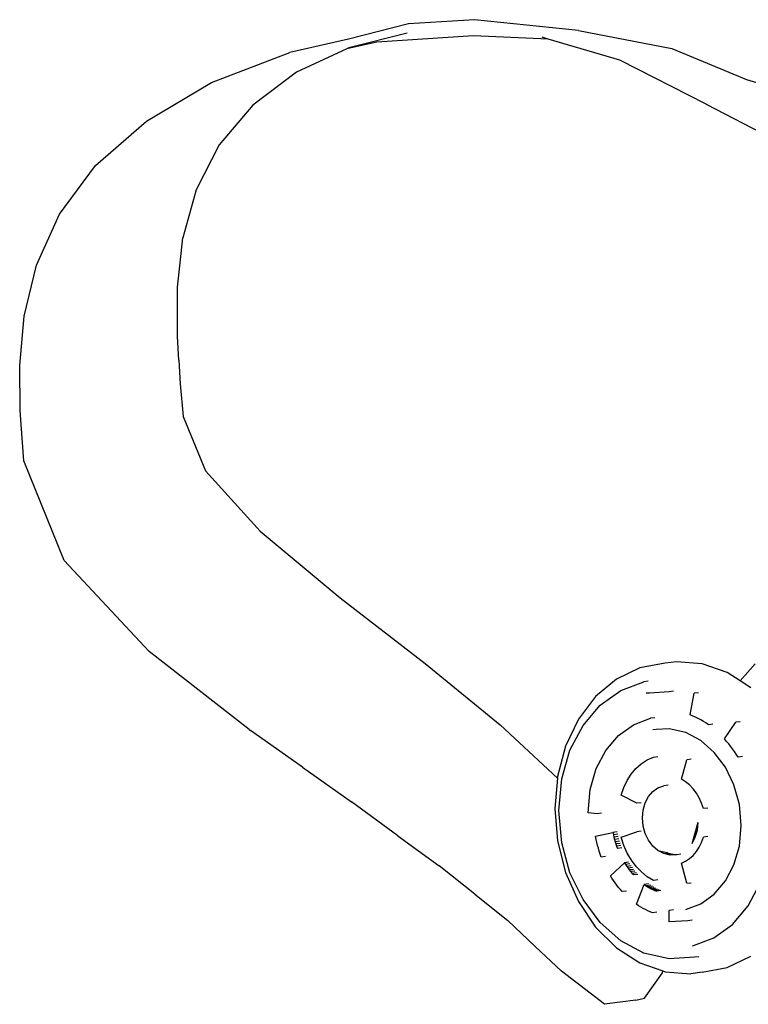
# Model space of a CAD drawing. Units: metres. Extents: x 0.23 to 1.94, y 0.07 to 0.44.
# Drawn here: x 0.23 to 0.35, y 0.16 to 0.32 of the extents above; entities that cross this region are included whole.
import ezdxf

# ---------------------------------------------------------------- set-up
doc = ezdxf.new("R2010")
doc.units = ezdxf.units.M
doc.layers.add('Edges', color=7, linetype='Continuous')

# ---------------------------------------------------------------- blocks, each defined once
blk = doc.blocks.new("Women's Bag pl")
at = {"layer": 'Edges'}
for p, q in [((0.29521, 0.31474), (0.28568, 0.31232)), ((0.30569, 0.31539), (0.29521, 0.31474)), ((0.32223, 0.31365), (0.30569, 0.31539)), ((0.29499, 0.31326), (0.28571, 0.31092)), ((0.32223, 0.31365), (0.33704, 0.3108)), ((0.28568, 0.31232), (0.27635, 0.3102)), ((0.29019, 0.3118), (0.28543, 0.31078)), ((0.30554, 0.31285), (0.29019, 0.3118)), ((0.3174, 0.3123), (0.30554, 0.31285)), ((0.3174, 0.3123), (0.31643, 0.31259)), ((0.32879, 0.30895), (0.3174, 0.3123)), ((0.26391, 0.3054), (0.27635, 0.3102)), ((0.28543, 0.31078), (0.27741, 0.30703)), ((0.28571, 0.31092), (0.28543, 0.31078)), ((0.33704, 0.3108), (0.3489, 0.3059)), ((0.34251, 0.30194), (0.32879, 0.30895)), ((0.27741, 0.30703), (0.27045, 0.3018)), ((0.25355, 0.29928), (0.26391, 0.3054)), ((0.3489, 0.3059), (0.3598, 0.30248)), ((0.27045, 0.3018), (0.2651, 0.29548)), ((0.34251, 0.30194), (0.34254, 0.30193)), ((0.35712, 0.29436), (0.34254, 0.30193)), ((0.24549, 0.2922), (0.25355, 0.29928)), ((0.2651, 0.29548), (0.26145, 0.28835)), ((0.23973, 0.28446), (0.24549, 0.2922)), ((0.26145, 0.28835), (0.25935, 0.28071)), ((0.23607, 0.27638), (0.23973, 0.28446)), ((0.25893, 0.27675), (0.25935, 0.28071)), ((0.23413, 0.26825), (0.23607, 0.27638)), ((0.2585, 0.27284), (0.25893, 0.27675)), ((0.2585, 0.26891), (0.2585, 0.27284)), ((0.23342, 0.26042), (0.23413, 0.26825)), ((0.25849, 0.26501), (0.2585, 0.26891)), ((0.25871, 0.26124), (0.25849, 0.26501)), ((0.23349, 0.25324), (0.23342, 0.26042)), ((0.25871, 0.26124), (0.25893, 0.25747)), ((0.25893, 0.25747), (0.25942, 0.25229)), ((0.23406, 0.24524), (0.23349, 0.25324)), ((0.25942, 0.25229), (0.26295, 0.24366)), ((0.24048, 0.22943), (0.23406, 0.24524)), ((0.26295, 0.24366), (0.27164, 0.23407)), ((0.27164, 0.23407), (0.27797, 0.22879)), ((0.25399, 0.21496), (0.24048, 0.22943)), ((0.27797, 0.22879), (0.28434, 0.22346)), ((0.28434, 0.22346), (0.29785, 0.21303)), ((0.26986, 0.20256), (0.25399, 0.21496)), ((0.29785, 0.21303), (0.30977, 0.20329)), ((0.33596, 0.21306), (0.33197, 0.21232)), ((0.33778, 0.21331), (0.33596, 0.21306)), ((0.34186, 0.21297), (0.33778, 0.21331)), ((0.34586, 0.21158), (0.34186, 0.21297)), ((0.34791, 0.21026), (0.35031, 0.21299)), ((0.33197, 0.21232), (0.32824, 0.21053)), ((0.34791, 0.21026), (0.34586, 0.21158)), ((0.32824, 0.21053), (0.32493, 0.20777)), ((0.32892, 0.20874), (0.33261, 0.21011)), ((0.3333, 0.2102), (0.33261, 0.21011)), ((0.34959, 0.20917), (0.34791, 0.21026)), ((0.32566, 0.20639), (0.32892, 0.20874)), ((0.33348, 0.20832), (0.33295, 0.20829)), ((0.33664, 0.20853), (0.33348, 0.20832)), ((0.33733, 0.20862), (0.33664, 0.20853)), ((0.33994, 0.20485), (0.34059, 0.20829)), ((0.34128, 0.20838), (0.34059, 0.20829)), ((0.32493, 0.20777), (0.3222, 0.20416)), ((0.32294, 0.20318), (0.32566, 0.20639)), ((0.3222, 0.20416), (0.32016, 0.19986)), ((0.33096, 0.2033), (0.33368, 0.20431)), ((0.33436, 0.2044), (0.33368, 0.20431)), ((0.34037, 0.20468), (0.33994, 0.20485)), ((0.3408, 0.20449), (0.34037, 0.20468)), ((0.34122, 0.20428), (0.3408, 0.20449)), ((0.34164, 0.20406), (0.34122, 0.20428)), ((0.34205, 0.20382), (0.34164, 0.20406)), ((0.34245, 0.20357), (0.34205, 0.20382)), ((0.34285, 0.2033), (0.34245, 0.20357)), ((0.34541, 0.20103), (0.3472, 0.20368)), ((0.34788, 0.20377), (0.3472, 0.20368)), ((0.26986, 0.20256), (0.2701, 0.20237)), ((0.27835, 0.19652), (0.2701, 0.20237)), ((0.30977, 0.20329), (0.31887, 0.19478)), ((0.32086, 0.19924), (0.32294, 0.20318)), ((0.32856, 0.20158), (0.33096, 0.2033)), ((0.33454, 0.20253), (0.33401, 0.20249)), ((0.33663, 0.20266), (0.33454, 0.20253)), ((0.33926, 0.20206), (0.33663, 0.20266)), ((0.34167, 0.20078), (0.33926, 0.20206)), ((0.34354, 0.20339), (0.34285, 0.2033)), ((0.32656, 0.19922), (0.32856, 0.20158)), ((0.34379, 0.1989), (0.34167, 0.20078)), ((0.34575, 0.20065), (0.34541, 0.20103)), ((0.34608, 0.20026), (0.34575, 0.20065)), ((0.32016, 0.19986), (0.3189, 0.19507)), ((0.31954, 0.19468), (0.32086, 0.19924)), ((0.32504, 0.19632), (0.32656, 0.19922)), ((0.34557, 0.19652), (0.34379, 0.1989)), ((0.34639, 0.19986), (0.34608, 0.20026)), ((0.3467, 0.19945), (0.34639, 0.19986)), ((0.347, 0.19902), (0.3467, 0.19945)), ((0.34729, 0.19859), (0.347, 0.19902)), ((0.33219, 0.19709), (0.33311, 0.19769)), ((0.33311, 0.19769), (0.33411, 0.19814)), ((0.33411, 0.19814), (0.3348, 0.19823)), ((0.33856, 0.19463), (0.33942, 0.19771)), ((0.34011, 0.1978), (0.33942, 0.19771)), ((0.34756, 0.19814), (0.34729, 0.19859)), ((0.34825, 0.19823), (0.34756, 0.19814)), ((0.27835, 0.19652), (0.28614, 0.19102)), ((0.32407, 0.19297), (0.32504, 0.19632)), ((0.3306, 0.19545), (0.33135, 0.19633)), ((0.33135, 0.19633), (0.33219, 0.19709)), ((0.34692, 0.19373), (0.34557, 0.19652)), ((0.31887, 0.19478), (0.31847, 0.18997)), ((0.3189, 0.19507), (0.31887, 0.19478)), ((0.31908, 0.18965), (0.31954, 0.19468)), ((0.32941, 0.19331), (0.32995, 0.19444)), ((0.32995, 0.19444), (0.3306, 0.19545)), ((0.33924, 0.19422), (0.33856, 0.19463)), ((0.33987, 0.19371), (0.33924, 0.19422)), ((0.32373, 0.18927), (0.32407, 0.19297)), ((0.329, 0.19209), (0.32941, 0.19331)), ((0.33334, 0.19186), (0.33402, 0.19267)), ((0.33402, 0.19267), (0.33484, 0.19325)), ((0.33484, 0.19325), (0.33576, 0.1936)), ((0.33645, 0.19369), (0.33576, 0.1936)), ((0.34044, 0.1931), (0.33987, 0.19371)), ((0.34096, 0.19241), (0.34044, 0.1931)), ((0.34778, 0.19062), (0.34692, 0.19373)), ((0.29351, 0.18564), (0.28614, 0.19102)), ((0.33149, 0.1908), (0.329, 0.19209)), ((0.33282, 0.19087), (0.33334, 0.19186)), ((0.3414, 0.19165), (0.34096, 0.19241)), ((0.34177, 0.19083), (0.3414, 0.19165)), ((0.31847, 0.18997), (0.3189, 0.18481)), ((0.31954, 0.18453), (0.31908, 0.18965)), ((0.33218, 0.19089), (0.33149, 0.1908)), ((0.33238, 0.18847), (0.33249, 0.18973)), ((0.33249, 0.18973), (0.33282, 0.19087)), ((0.34205, 0.18995), (0.34177, 0.19083)), ((0.34274, 0.19004), (0.34205, 0.18995)), ((0.34808, 0.18728), (0.34778, 0.19062)), ((0.32519, 0.18913), (0.32373, 0.18927)), ((0.32587, 0.18922), (0.32519, 0.18913)), ((0.33249, 0.18719), (0.33238, 0.18847)), ((0.33218, 0.18637), (0.33149, 0.18628)), ((0.33282, 0.186), (0.33249, 0.18719)), ((0.34117, 0.18775), (0.3402, 0.18436)), ((0.34105, 0.18649), (0.3402, 0.18436)), ((0.34105, 0.18649), (0.34072, 0.18535)), ((0.34117, 0.18775), (0.34105, 0.18649)), ((0.34778, 0.18399), (0.34808, 0.18728)), ((0.29351, 0.18564), (0.30009, 0.18087)), ((0.3189, 0.18481), (0.32016, 0.17981)), ((0.32493, 0.18556), (0.32769, 0.18616)), ((0.32502, 0.18507), (0.32493, 0.18556)), ((0.32513, 0.18459), (0.32502, 0.18507)), ((0.32838, 0.18625), (0.32769, 0.18616)), ((0.32769, 0.18616), (0.32771, 0.18611)), ((0.32771, 0.18611), (0.32777, 0.18579)), ((0.32846, 0.18588), (0.32777, 0.18579)), ((0.32777, 0.18579), (0.32785, 0.18542)), ((0.32854, 0.18551), (0.32785, 0.18542)), ((0.32785, 0.18542), (0.32794, 0.18505)), ((0.32863, 0.18514), (0.32794, 0.18505)), ((0.32794, 0.18505), (0.32804, 0.18469)), ((0.32873, 0.18478), (0.32804, 0.18469)), ((0.329, 0.18539), (0.33149, 0.18628)), ((0.32942, 0.1841), (0.329, 0.18539)), ((0.33334, 0.18492), (0.33282, 0.186)), ((0.33402, 0.18401), (0.33334, 0.18492)), ((0.34072, 0.18535), (0.3402, 0.18436)), ((0.34177, 0.18458), (0.34205, 0.18542)), ((0.34274, 0.18551), (0.34205, 0.18542)), ((0.32086, 0.17976), (0.31954, 0.18453)), ((0.32525, 0.18411), (0.32513, 0.18459)), ((0.32538, 0.18364), (0.32525, 0.18411)), ((0.32552, 0.18317), (0.32538, 0.18364)), ((0.32568, 0.18271), (0.32552, 0.18317)), ((0.32804, 0.18469), (0.32815, 0.18433)), ((0.32884, 0.18442), (0.32815, 0.18433)), ((0.32815, 0.18433), (0.32827, 0.18397)), ((0.32896, 0.18407), (0.32827, 0.18397)), ((0.32827, 0.18397), (0.3284, 0.18363)), ((0.32908, 0.18372), (0.3284, 0.18363)), ((0.32996, 0.18289), (0.32942, 0.1841)), ((0.33484, 0.18329), (0.33402, 0.18401)), ((0.33576, 0.1828), (0.33484, 0.18329)), ((0.33484, 0.18329), (0.33632, 0.18296)), ((0.34096, 0.18313), (0.3414, 0.18382)), ((0.3414, 0.18382), (0.34177, 0.18458)), ((0.34691, 0.18102), (0.34778, 0.18399)), ((0.32584, 0.18226), (0.32568, 0.18271)), ((0.32653, 0.18235), (0.32584, 0.18226)), ((0.33061, 0.18177), (0.32996, 0.18289)), ((0.33136, 0.18076), (0.33061, 0.18177)), ((0.33677, 0.18257), (0.33576, 0.1828)), ((0.33778, 0.18263), (0.33576, 0.1828)), ((0.33632, 0.18296), (0.33645, 0.18289)), ((0.33645, 0.18289), (0.33746, 0.18266)), ((0.33778, 0.18263), (0.33677, 0.18257)), ((0.33746, 0.18266), (0.33761, 0.18267)), ((0.33761, 0.18267), (0.33778, 0.18263)), ((0.33847, 0.18272), (0.33778, 0.18263)), ((0.33856, 0.1813), (0.33924, 0.1816)), ((0.33924, 0.1816), (0.33987, 0.18201)), ((0.33987, 0.18201), (0.34044, 0.18252)), ((0.34044, 0.18252), (0.34096, 0.18313)), ((0.30575, 0.17633), (0.30009, 0.18087)), ((0.32728, 0.17929), (0.3295, 0.18136)), ((0.33018, 0.18145), (0.3295, 0.18136)), ((0.3295, 0.18136), (0.32968, 0.18106)), ((0.33037, 0.18115), (0.32968, 0.18106)), ((0.32968, 0.18106), (0.32971, 0.18101)), ((0.32971, 0.18101), (0.32988, 0.18076)), ((0.33057, 0.18085), (0.32988, 0.18076)), ((0.32988, 0.18076), (0.33008, 0.18048)), ((0.33077, 0.18057), (0.33008, 0.18048)), ((0.33008, 0.18048), (0.33029, 0.1802)), ((0.33097, 0.18029), (0.33029, 0.1802)), ((0.33029, 0.1802), (0.3305, 0.17993)), ((0.3322, 0.17988), (0.33136, 0.18076)), ((0.33942, 0.17809), (0.33856, 0.1813)), ((0.34556, 0.17845), (0.34691, 0.18102)), ((0.32016, 0.17981), (0.3222, 0.17518)), ((0.32294, 0.17548), (0.32086, 0.17976)), ((0.32752, 0.1789), (0.32728, 0.17929)), ((0.32778, 0.17852), (0.32752, 0.1789)), ((0.32804, 0.17814), (0.32778, 0.17852)), ((0.33119, 0.18002), (0.3305, 0.17993)), ((0.3305, 0.17993), (0.33072, 0.17966)), ((0.33141, 0.17975), (0.33072, 0.17966)), ((0.33072, 0.17966), (0.33095, 0.17941)), ((0.33163, 0.1795), (0.33095, 0.17941)), ((0.33313, 0.17912), (0.3322, 0.17988)), ((0.33412, 0.17852), (0.33313, 0.17912)), ((0.33481, 0.17861), (0.33412, 0.17852)), ((0.32831, 0.17778), (0.32804, 0.17814)), ((0.32858, 0.17743), (0.32831, 0.17778)), ((0.32887, 0.17709), (0.32858, 0.17743)), ((0.32916, 0.17676), (0.32887, 0.17709)), ((0.33142, 0.17476), (0.33267, 0.17788)), ((0.33336, 0.17797), (0.33267, 0.17788)), ((0.33267, 0.17788), (0.33294, 0.1777)), ((0.33363, 0.17779), (0.33294, 0.1777)), ((0.33294, 0.1777), (0.33319, 0.17754)), ((0.33319, 0.17754), (0.33321, 0.17753)), ((0.3339, 0.17762), (0.33321, 0.17753)), ((0.33321, 0.17753), (0.33349, 0.17737)), ((0.33418, 0.17746), (0.33349, 0.17737)), ((0.33349, 0.17737), (0.33377, 0.17722)), ((0.33446, 0.17731), (0.33377, 0.17722)), ((0.33377, 0.17722), (0.33406, 0.17708)), ((0.33474, 0.17717), (0.33406, 0.17708)), ((0.33406, 0.17708), (0.33434, 0.17695)), ((0.33503, 0.17704), (0.33434, 0.17695)), ((0.33434, 0.17695), (0.33464, 0.17683)), ((0.33532, 0.17692), (0.33464, 0.17683)), ((0.33942, 0.17809), (0.34011, 0.17818)), ((0.34379, 0.17635), (0.34556, 0.17845)), ((0.34919, 0.17449), (0.35109, 0.17811)), ((0.30575, 0.17633), (0.311, 0.17214)), ((0.32566, 0.17183), (0.32294, 0.17548)), ((0.32985, 0.17685), (0.32916, 0.17676)), ((0.34166, 0.17482), (0.34379, 0.17635)), ((0.3222, 0.17518), (0.32493, 0.17112)), ((0.33177, 0.17452), (0.33142, 0.17476)), ((0.33213, 0.1743), (0.33177, 0.17452)), ((0.33249, 0.17409), (0.33213, 0.1743)), ((0.33285, 0.17389), (0.33249, 0.17409)), ((0.33323, 0.17371), (0.33285, 0.17389)), ((0.33731, 0.17386), (0.33662, 0.17377)), ((0.33925, 0.17393), (0.3394, 0.17399)), ((0.3394, 0.17399), (0.34166, 0.17482)), ((0.3467, 0.17154), (0.34919, 0.17449)), ((0.3336, 0.17354), (0.33323, 0.17371)), ((0.33398, 0.17339), (0.3336, 0.17354)), ((0.33467, 0.17348), (0.33398, 0.17339)), ((0.33663, 0.17193), (0.33662, 0.17377)), ((0.34028, 0.17221), (0.33959, 0.17212)), ((0.31534, 0.16804), (0.311, 0.17214)), ((0.32493, 0.17112), (0.32824, 0.16782)), ((0.32892, 0.16894), (0.32566, 0.17183)), ((0.33959, 0.17212), (0.33663, 0.17193)), ((0.34371, 0.16939), (0.3467, 0.17154)), ((0.34048, 0.16819), (0.34371, 0.16939)), ((0.31534, 0.16804), (0.31951, 0.16411)), ((0.32824, 0.16782), (0.33197, 0.16542)), ((0.33261, 0.16697), (0.32892, 0.16894)), ((0.34032, 0.16813), (0.34048, 0.16819)), ((0.33663, 0.16606), (0.33261, 0.16697)), ((0.34065, 0.16632), (0.33663, 0.16606)), ((0.34134, 0.16641), (0.34065, 0.16632)), ((0.34586, 0.16468), (0.34959, 0.16647)), ((0.33197, 0.16542), (0.33564, 0.16414)), ((0.34186, 0.16393), (0.34586, 0.16468)), ((0.32637, 0.15884), (0.31951, 0.16411)), ((0.33272, 0.15983), (0.33556, 0.16382)), ((0.33556, 0.16382), (0.33564, 0.16414)), ((0.33564, 0.16414), (0.33596, 0.16403)), ((0.33596, 0.16403), (0.34005, 0.16369)), ((0.34186, 0.16393), (0.34005, 0.16369)), ((0.33131, 0.15948), (0.33272, 0.15983)), ((0.33131, 0.15948), (0.32637, 0.15884))]:
    blk.add_line(p, q, dxfattribs=at)

msp = doc.modelspace()

# ---------------------------------------------------------------- block references
msp.add_blockref("Women's Bag pl", (0, 0))

doc.saveas('drawing.dxf')
